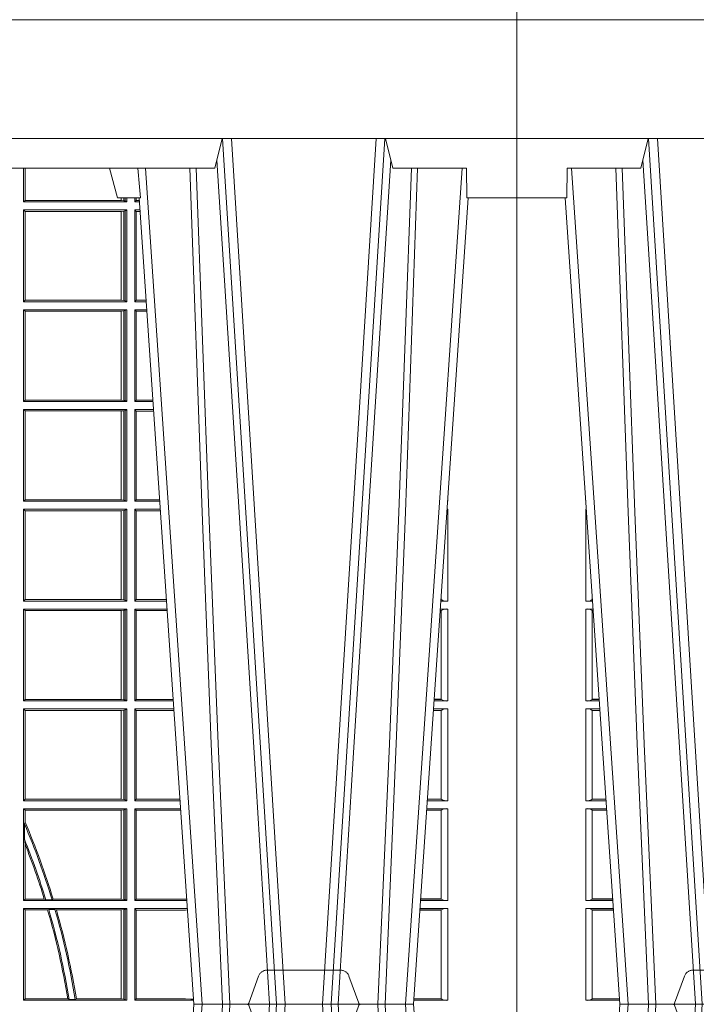
# Model space of a CAD drawing. Units: millimetres. Extents: x 0 to 21000, y 0 to 14850.
# Drawn here: x 5250 to 5478, y 4539 to 4870 of the extents above; entities that cross this region are included whole.
import ezdxf

# ---------------------------------------------------------------- set-up
doc = ezdxf.new("R2010")
doc.units = ezdxf.units.MM
doc.header["$LTSCALE"] = 333.33333
doc.linetypes.add('VERDECKT2', pattern=[4.762499999999999, 3.175, -1.5875])
doc.layers.add('FRW-Rifi ST-B', color=7, linetype='Continuous', lineweight=5, transparency=0.5)

# ---------------------------------------------------------------- blocks, each defined once
blk = doc.blocks.new('ST-Halbblock_UT')
at = {"color": 0, "linetype": 'Continuous'}
blk.add_lwpolyline([(0.8000000000000114, 0.04000000000002046), (0, 0.04000000000002046), (0, 0), (0.8000000000000114, 0)], close=True, dxfattribs=at)
blk = doc.blocks.new('ST-Halbblock_SeitGitt')
at = {"color": 0}
blk.add_point((0, 0), dxfattribs=at)
blk = doc.blocks.new('ST-Halbblock')
at = {"color": 0}
for name, p in [('ST-Halbblock_UT', (-1.493255570039764e-05, 0)), ('ST-Halbblock_SeitGitt', (0, 0))]:
    blk.add_blockref(name, p, dxfattribs=at)
blk = doc.blocks.new('ST-Block_UT')
at = {"color": 0, "linetype": 'Continuous'}
for p, q in [((-0.3836637973790005, -0.2714999980891264), (-0.3652499854565008, -2.947132315966883e-09)), ((-0.291249984502997, -2.947132315966883e-09), (-0.3652499854565008, -2.947132315966883e-09)), ((0.2728362143035099, -0.2714999980891264), (0.2912499964234883, -2.947132315966883e-09)), ((0.365249997376992, -2.947132315966883e-09), (0.2912499964234883, -2.947132315966883e-09)), ((0.3836638092990086, -0.2714999980891264), (0.365249997376992, -2.947132315966883e-09))]:
    blk.add_line(p, q, dxfattribs=at)
at = {"color": 0, "linetype": 'Continuous', "lineweight": 0}
for p, q in [((-0.3625177383424898, -2.947132315966883e-09), (-0.3816097617149978, -0.2814999960031344)), ((-0.3556051492695076, -0.2914999976421484), (-0.3374890327455091, -2.947132315966883e-09)), ((-0.3345073103905065, -2.947132315966883e-09), (-0.3526233971120121, -0.2914999976421484)), ((0.2939822733399922, -2.947132315966883e-09), (0.2748902201649912, -0.2814999960031344)), ((0.3008948624130028, -0.2914999976421484), (0.3190109789370013, -2.947132315966883e-09)), ((0.3219927012920039, -2.947132315966883e-09), (0.3038765847680054, -0.2914999976421484)), ((0.3345073223109978, -2.947132315966883e-09), (0.3526234090325033, -0.2914999976421484)), ((0.3556051611899989, -0.2914999976421484), (0.3374890446660004, -2.947132315966883e-09)), ((0.3625177502630095, -2.947132315966883e-09), (0.3816097736354891, -0.2814999960031344))]:
    blk.add_line(p, q, dxfattribs=at)
at = {"color": 0, "linetype": 'Continuous', "lineweight": 5}
for p, q in [((-0.4000000000000057, -0.2714999980891264), (-0.3831500053410082, -0.2714999980891264)), ((-0.3831500053410082, -0.2714999980891264), (-0.3830278158189913, -0.2814999960031344)), ((0.2655000150199953, -0.2714999980891264), (0.2628205180164969, -0.2814999960031344)), ((0.2732209920879995, -0.2714999980891264), (0.2655000150199953, -0.2714999980891264)), ((-0.3830278158189913, -0.2814999960031344), (-0.3582432806495035, -0.2814999960031344)), ((-0.3582432806495035, -0.2814999960031344), (-0.3557499885559992, -0.2914999976421484)), ((0.2982567310330069, -0.2814999960031344), (0.1667432844635073, -0.2814999960031344)), ((0.3007499933239899, -0.2914999976421484), (0.2982567310330069, -0.2814999960031344))]:
    blk.add_line(p, q, dxfattribs=at)
at = {"color": 0, "lineweight": 5}
for p, q in [((-0.4000000000000057, -0.2914999976421484), (-0.4000000000000057, -0.2714999980891264)), ((0.3831500172614994, -0.2714999980891264), (0.3830278277395109, -0.2814999960031344)), ((0.4000000119204969, -0.2714999980891264), (0.3831500172614994, -0.2714999980891264)), ((0.4000000119204969, -0.2914999976421484), (0.4000000119204969, -0.2714999980891264)), ((0.3582432925699948, -0.2814999960031344), (0.3557500004764904, -0.2914999976421484)), ((0.3830278277395109, -0.2814999960031344), (0.3582432925699948, -0.2814999960031344))]:
    blk.add_line(p, q, dxfattribs=at)
at = {"color": 0, "linetype": 'VERDECKT2', "lineweight": 5, "ltscale": 0.1}
for points in [[(-0.3092137993799895, 3.251869884479675e-09, -0.3152987888776895), (-0.3096836447714963, 0.0003289848898759828), (-0.313031105595627, 0.009526063681846608, 0.3152987888791577), (-0.3158501834579965, 0.01150000325188216), (-0.3406497683814962, 0.01150000325188216, 0.3152987888791579), (-0.3434688389299936, 0.00952607098585645), (-0.3468163061490941, 0.0003289931802044066, -0.3152987888776896), (-0.3472861524594748, 3.251869884479675e-09)], [(0.3472861824999995, 3.251869884479675e-09, -0.3152987888776895), (0.3468163371084927, 0.0003289848898759828), (0.3434688762843621, 0.009526063681846608, 0.3152987888791577), (0.3406497984219925, 0.01150000325188216), (0.3158502134984928, 0.01150000325188216, 0.3152987888791579), (0.3130311429499955, 0.00952607098585645), (0.3096836757308949, 0.0003289931802044066, -0.3152987888776896), (0.3092138294205142, 3.251869884479675e-09)]]:
    blk.add_lwpolyline(points, format="xyb", dxfattribs=at)
at = {"color": 0, "linetype": 'Continuous', "lineweight": 0}
for points in [[(-0.3666014015674932, -0.2814999960031344), (-0.3624699652195034, -0.1656839728021282), (-0.3594078958035141, -0.08773574527762662), (-0.3556559026245054, -2.947132315966883e-09)], [(-0.3532010555269949, -2.947132315966883e-09), (-0.3570883512500131, -0.08773574527762662), (-0.3602576494220102, -0.1656839728021282), (-0.3645309150219873, -0.2814999960031344)], [(-0.3575749933719976, -0.2841802864936369), (-0.3549931287770107, -0.2436380117801491), (-0.3500690400605038, -0.1656835704711455), (-0.3448957443239919, -0.08283865746514607), (-0.3398126304149969, -2.947132315966883e-09)], [(0.2898985803124958, -0.2814999960031344), (0.294030046463007, -0.1656839728021282), (0.2970920860765034, -0.08773574527762662), (0.300844109058005, -2.947132315966883e-09)], [(0.3032989263529942, -2.947132315966883e-09), (0.2994116604324972, -0.08773574527762662), (0.2962423324584904, -0.1656839728021282), (0.2919690966604946, -0.2814999960031344)], [(0.2989249885079914, -0.2841802864936369), (0.3015068531034899, -0.2436380117801491), (0.3064309716220066, -0.1656835704711455), (0.31160426735849, -0.08283865746514607), (0.3166873812675135, -2.947132315966883e-09)], [(0.3575750052924889, -0.2841802864936369), (0.354993140697502, -0.2436380117801491), (0.350069051980995, -0.1656835704711455), (0.3448957562445116, -0.08283865746514607), (0.3398126423354881, -2.947132315966883e-09)], [(0.3532010674474861, -2.947132315966883e-09), (0.3570883631705044, -0.08773574527762662), (0.3602576613425015, -0.1656839728021282), (0.364530926942507, -0.2814999960031344)], [(0.3666014134880129, -0.2814999960031344), (0.3624699771399946, -0.1656839728021282), (0.3594079077240053, -0.08773574527762662), (0.3556559145449967, -2.947132315966883e-09)]]:
    blk.add_lwpolyline(points, dxfattribs=at)
at = {"color": 0, "linetype": 'Continuous'}
blk.add_lwpolyline([(0.4000000119204969, -0.2914999976421484), (0.4000000119204969, -0.3314999967481356), (-0.4000000000000057, -0.3314999967481356), (-0.4000000000000057, -0.2914999976421484)], close=True, dxfattribs=at)
at = {"color": 0, "linetype": 'Continuous', "lineweight": 5}
blk.add_arc((1.091596481150503, -0.3513028437431274), 0.8222572196539055, 174.4304837170653, 175.1302003581917, dxfattribs=at)
blk = doc.blocks.new('ST-Block_SeitGitt')
at = {"color": 0, "linetype": 'Continuous', "lineweight": 0}
for p, q in [((0.6338500142092869, 0.2701500090692832), (0.6338500142092869, 0.2814999960031059)), ((0.6343389064068958, 0.270638886365731), (0.6343389064068958, 0.2814999960031059)), ((0.6344028323884459, 0.2814999960031059), (0.6344028323884459, 0.270638886365731)), ((0.6338500142092869, 0.2701500090692832), (0.6343389064068958, 0.270638886365731)), ((0.6686500072474644, 0.2701500090692832), (0.6338500142092869, 0.2701500090692832)), ((0.6344028323884174, 0.270638886365731), (0.6343389064068958, 0.270638886365731)), ((0.6667304396624729, 0.270638886365731), (0.6344028323884174, 0.270638886365731)), ((0.6667304396625013, 0.2714999980891264), (0.6667304396625013, 0.270638886365731)), ((0.6667756199832127, 0.270638886365731), (0.6667304396624729, 0.270638886365731)), ((0.6667756199832127, 0.270638886365731), (0.6667756199832127, 0.2714999980891264)), ((0.6676284730429813, 0.2705359193418815), (0.6667756199832127, 0.270638886365731)), ((0.6676284730429529, 0.2714999980891548), (0.6676284730429529, 0.2705359193418815)), ((0.668025171756284, 0.2704620393846824), (0.6676284730429813, 0.2705359193418815)), ((0.6680251717562555, 0.2714999980891548), (0.6680251717562555, 0.2704620393846824)), ((0.668025171756284, 0.2704620393846824), (0.6686500072474644, 0.2701500090692832)), ((0.6686500072474644, 0.2701500090692832), (0.6686500072474644, 0.2714999980891264)), ((0.6713500082488224, 0.2701500090692832), (0.6713500082488224, 0.2714999980891264)), ((0.6713500082488224, 0.2701500090692832), (0.6717695653433964, 0.2706538471315696)), ((0.6713500082488224, 0.2701500090692832), (0.672927773803508, 0.2701500090692832)), ((0.6717695653433964, 0.2714999980891548), (0.6717695653433964, 0.2706538471315696)), ((0.6717695653433964, 0.2706538471315696), (0.6728936022953462, 0.2706538471315696)), ((0.6338500142092869, 0.2365500065420463), (0.6338500142092869, 0.2674500080679252)), ((0.6686500072474644, 0.2674500080679252), (0.6338500142092869, 0.2674500080679252)), ((0.6338500142092869, 0.2674500080679252), (0.6343389064068958, 0.266961100969155)), ((0.6343389064068958, 0.2370388987396552), (0.6343389064068958, 0.266961100969155)), ((0.6667304396624729, 0.266961100969155), (0.6343389064068958, 0.266961100969155)), ((0.6667756199832127, 0.266961100969155), (0.6667304396624729, 0.266961100969155)), ((0.6667304396624729, 0.266961100969155), (0.6667304396624729, 0.2370388987396552)), ((0.6676284730429813, 0.2670640679930045), (0.6667756199832127, 0.266961100969155)), ((0.6667756199832127, 0.2370388987396552), (0.6667756199832127, 0.266961100969155)), ((0.668025171756284, 0.2671379479502036), (0.6676284730429813, 0.2670640679930045)), ((0.6676284730429813, 0.2670640679930045), (0.6676284730429813, 0.2369359317158057)), ((0.668025171756284, 0.2671379479502036), (0.6686500072474644, 0.2674500080679252)), ((0.668025171756284, 0.2671379479502036), (0.668025171756284, 0.2368620517586066)), ((0.6686500072474644, 0.2365500065420463), (0.6686500072474644, 0.2674500080679252)), ((0.6713500082488224, 0.2365500065420463), (0.6713500082488224, 0.2674500080679252)), ((0.6713500082488224, 0.2674500080679252), (0.6731108943598656, 0.2674500080679252)), ((0.6713500082488224, 0.2674500080679252), (0.6717695653433964, 0.2669461700056388)), ((0.6717695653433964, 0.2669461700056388), (0.6731450658680558, 0.2669461700056388)), ((0.6717695653433964, 0.2669461700056388), (0.6717695653433964, 0.2370538446043327)), ((0.6338500142092869, 0.2365500065420463), (0.6343389064068958, 0.2370388987396552)), ((0.6686500072474644, 0.2365500065420463), (0.6338500142092869, 0.2365500065420463)), ((0.6667304396624729, 0.2370388987396552), (0.6343389064068958, 0.2370388987396552)), ((0.6667756199832127, 0.2370388987396552), (0.6667304396624729, 0.2370388987396552)), ((0.6676284730429813, 0.2369359317158057), (0.6667756199832127, 0.2370388987396552)), ((0.668025171756284, 0.2368620517586066), (0.6676284730429813, 0.2369359317158057)), ((0.668025171756284, 0.2368620517586066), (0.6686500072474644, 0.2365500065420463)), ((0.6713500082488224, 0.2365500065420463), (0.6717695653433964, 0.2370538446043327)), ((0.6713500082488224, 0.2365500065420463), (0.6752066067199962, 0.2365500065420463)), ((0.6717695653433964, 0.2370538446043327), (0.6751724352117776, 0.2370538446043327)), ((0.6338500142092869, 0.2029500040148093), (0.6338500142092869, 0.2338500055406882)), ((0.6686500072474644, 0.2338500055406882), (0.6338500142092869, 0.2338500055406882)), ((0.6338500142092869, 0.2338500055406882), (0.6343389064068958, 0.2333611133430793)), ((0.6667304396624729, 0.2333611133430793), (0.6343389064068958, 0.2333611133430793)), ((0.6343389064068958, 0.2034388962124183), (0.6343389064068958, 0.2333611133430793)), ((0.6667756199832127, 0.2333611133430793), (0.6667304396624729, 0.2333611133430793)), ((0.6667304396624729, 0.2333611133430793), (0.6667304396624729, 0.2034388962124183)), ((0.6676284730429813, 0.2334640803669288), (0.6667756199832127, 0.2333611133430793)), ((0.6667756199832127, 0.2034388962124183), (0.6667756199832127, 0.2333611133430793)), ((0.668025171756284, 0.2335379603241279), (0.6676284730429813, 0.2334640803669288)), ((0.6676284730429813, 0.2334640803669288), (0.6676284730429813, 0.2033359291885688)), ((0.668025171756284, 0.2335379603241279), (0.6686500072474644, 0.2338500055406882)), ((0.668025171756284, 0.2335379603241279), (0.668025171756284, 0.2032620492313697)), ((0.6686500072474644, 0.2029500040148093), (0.6686500072474644, 0.2338500055406882)), ((0.6713500082488224, 0.2029500040148093), (0.6713500082488224, 0.2338500055406882)), ((0.6713500082488224, 0.2338500055406882), (0.6753897272763254, 0.2338500055406882)), ((0.6713500082488224, 0.2338500055406882), (0.6717695653433964, 0.2333461674784019)), ((0.6717695653433964, 0.2333461674784019), (0.6754238987844872, 0.2333461674784019)), ((0.6717695653433964, 0.2333461674784019), (0.6717695653433964, 0.2034538420770957)), ((0.6338500142092869, 0.2029500040148093), (0.6343389064068958, 0.2034388962124183)), ((0.6686500072474644, 0.2029500040148093), (0.6338500142092869, 0.2029500040148093)), ((0.6667304396624729, 0.2034388962124183), (0.6343389064068958, 0.2034388962124183)), ((0.6667756199832127, 0.2034388962124183), (0.6667304396624729, 0.2034388962124183)), ((0.6676284730429813, 0.2033359291885688), (0.6667756199832127, 0.2034388962124183)), ((0.668025171756284, 0.2032620492313697), (0.6676284730429813, 0.2033359291885688)), ((0.668025171756284, 0.2032620492313697), (0.6686500072474644, 0.2029500040148093)), ((0.6713500082488224, 0.2029500040148093), (0.6717695653433964, 0.2034538420770957)), ((0.6713500082488224, 0.2029500040148093), (0.677485439636456, 0.2029500040148093)), ((0.6717695653433964, 0.2034538420770957), (0.6774512681282658, 0.2034538420770957)), ((0.6338500142092869, 0.1693500014875724), (0.6338500142092869, 0.2002500030134513)), ((0.6686500072474644, 0.2002500030134513), (0.6338500142092869, 0.2002500030134513)), ((0.6338500142092869, 0.2002500030134513), (0.6343389064068958, 0.1997611108158424)), ((0.6667304396624729, 0.1997611108158424), (0.6343389064068958, 0.1997611108158424)), ((0.6343389064068958, 0.1698388936851813), (0.6343389064068958, 0.1997611108158424)), ((0.6667756199832127, 0.1997611108158424), (0.6667304396624729, 0.1997611108158424)), ((0.6667304396624729, 0.1997611108158424), (0.6667304396624729, 0.1698388936851813)), ((0.6676284730429813, 0.1998640778396918), (0.6667756199832127, 0.1997611108158424)), ((0.6667756199832127, 0.1698388936851813), (0.6667756199832127, 0.1997611108158424)), ((0.668025171756284, 0.1999379577968909), (0.6676284730429813, 0.1998640778396918)), ((0.6676284730429813, 0.1998640778396918), (0.6676284730429813, 0.1697359266613319)), ((0.668025171756284, 0.1999379577968909), (0.6686500072474644, 0.2002500030134513)), ((0.668025171756284, 0.1999379577968909), (0.668025171756284, 0.1696620467041328)), ((0.6686500072474644, 0.1693500014875724), (0.6686500072474644, 0.2002500030134513)), ((0.6713500082488224, 0.1693500014875724), (0.6713500082488224, 0.2002500030134513)), ((0.6713500082488224, 0.2002500030134513), (0.6776685601927852, 0.2002500030134513)), ((0.6713500082488224, 0.2002500030134513), (0.6717695653433964, 0.1997461649511649)), ((0.6717695653433964, 0.1997461649511649), (0.6777027317009754, 0.1997461649511649)), ((0.6717695653433964, 0.1997461649511649), (0.6717695653433964, 0.1698538395498588)), ((0.02323644757268539, 0.1697602562712177), (0.02323644757268539, 0.1693500014875724)), ((0.02323644757271381, 0.1693500014875724), (0.02326427208308246, 0.1693500014875724)), ((0.6338500142092869, 0.1693500014875724), (0.6343389064068958, 0.1698388936851813)), ((0.6686500072474644, 0.1693500014875724), (0.6338500142092869, 0.1693500014875724)), ((0.6667304396624729, 0.1698388936851813), (0.6343389064068958, 0.1698388936851813)), ((0.6667756199832127, 0.1698388936851813), (0.6667304396624729, 0.1698388936851813)), ((0.6676284730429813, 0.1697359266613319), (0.6667756199832127, 0.1698388936851813)), ((0.668025171756284, 0.1696620467041328), (0.6676284730429813, 0.1697359266613319)), ((0.668025171756284, 0.1696620467041328), (0.6686500072474644, 0.1693500014875724)), ((0.6713500082488224, 0.1693500014875724), (0.6717695653433964, 0.1698538395498588)), ((0.6713500082488224, 0.1693500014875724), (0.6797642725529158, 0.1693500014875724)), ((0.6717695653433964, 0.1698538395498588), (0.6797301010447256, 0.1698538395498588)), ((0.7767635643477604, 0.1693500014875724), (0.7767357398373917, 0.1693500014875724)), ((0.7767635643477888, 0.1697602562712177), (0.7767635643477888, 0.1693500014875724)), ((0.02323644757271381, 0.1666500004862144), (0.02344739293585008, 0.1666500004862144)), ((0.02323644757271381, 0.1666500004862144), (0.02323644757271381, 0.1357499989603355)), ((0.6686500072474644, 0.1666500004862144), (0.6338500142092869, 0.1666500004862144)), ((0.6338500142092869, 0.1357499989603355), (0.6338500142092869, 0.1666500004862144)), ((0.6338500142092869, 0.1666500004862144), (0.6343389064068958, 0.1661611082886054)), ((0.6667304396624729, 0.1661611082886054), (0.6343389064068958, 0.1661611082886054)), ((0.6343389064068958, 0.1362388911579444), (0.6343389064068958, 0.1661611082886054)), ((0.6667756199832127, 0.1661611082886054), (0.6667304396624729, 0.1661611082886054)), ((0.6667304396624729, 0.1661611082886054), (0.6667304396624729, 0.1362388911579444)), ((0.6676284730429813, 0.1662640753124549), (0.6667756199832127, 0.1661611082886054)), ((0.6667756199832127, 0.1362388911579444), (0.6667756199832127, 0.1661611082886054)), ((0.668025171756284, 0.166337955269654), (0.6676284730429813, 0.1662640753124549)), ((0.6676284730429813, 0.1662640753124549), (0.6676284730429813, 0.1361359241340949)), ((0.668025171756284, 0.166337955269654), (0.6686500072474644, 0.1666500004862144)), ((0.668025171756284, 0.166337955269654), (0.668025171756284, 0.1360620441768958)), ((0.6686500072474644, 0.1357499989603355), (0.6686500072474644, 0.1666500004862144)), ((0.6713500082488224, 0.1357499989603355), (0.6713500082488224, 0.1666500004862144)), ((0.6713500082488224, 0.1666500004862144), (0.6799473931092734, 0.1666500004862144)), ((0.6713500082488224, 0.1666500004862144), (0.6717695653433964, 0.166146162423928)), ((0.6717695653433964, 0.166146162423928), (0.6799815646174352, 0.166146162423928)), ((0.6717695653433964, 0.166146162423928), (0.6717695653433964, 0.1362538370226218)), ((0.7767635643477604, 0.1666500004862144), (0.7765526189846241, 0.1666500004862144)), ((0.7767635643477604, 0.1666500004862144), (0.7767635643477604, 0.1357499989603355)), ((0.02543618679047199, 0.1362831327055289), (0.02543618679047199, 0.1373264946223003)), ((0.02543645501137348, 0.1362377288673713), (0.02543645501137348, 0.1362837883566215)), ((0.02543645501137348, 0.1362837883566215), (0.02550690574966552, 0.1362837883566215)), ((0.02543645501137348, 0.1362377288673713), (0.02551002961999416, 0.1362377288673713)), ((0.6338500142092869, 0.1357499989603355), (0.6343389064068958, 0.1362388911579444)), ((0.6667304396624729, 0.1362388911579444), (0.6343389064068958, 0.1362388911579444)), ((0.6667756199832127, 0.1362388911579444), (0.6667304396624729, 0.1362388911579444)), ((0.6676284730429813, 0.1361359241340949), (0.6667756199832127, 0.1362388911579444)), ((0.668025171756284, 0.1360620441768958), (0.6676284730429813, 0.1361359241340949)), ((0.668025171756284, 0.1360620441768958), (0.6686500072474644, 0.1357499989603355)), ((0.6713500082488224, 0.1357499989603355), (0.6717695653433964, 0.1362538370226218)), ((0.6717695653433964, 0.1362538370226218), (0.6820089339612139, 0.1362538370226218)), ((0.7745635569091007, 0.1362377288673713), (0.77448998230048, 0.1362377288673713)), ((0.7745635569091007, 0.1362837883566215), (0.7744931061708087, 0.1362837883566215)), ((0.7745635569091007, 0.1362377288673713), (0.7745635569091007, 0.1362837883566215)), ((0.7745638251300022, 0.1362831327055289), (0.7745638251300022, 0.1373264946223003)), ((0.02323644757271381, 0.1357499989603355), (0.02554310868788434, 0.1357499989603355)), ((0.02323644757271381, 0.1330499979589774), (0.02572622954062354, 0.1330499979589774)), ((0.02323644757271381, 0.1330499979589774), (0.02323644757271381, 0.1021500038836791)), ((0.6686500072474644, 0.1357499989603355), (0.6338500142092869, 0.1357499989603355)), ((0.6338500142092869, 0.1021500038836791), (0.6338500142092869, 0.1330499979589774)), ((0.6686500072474644, 0.1330499979589774), (0.6338500142092869, 0.1330499979589774)), ((0.6338500142092869, 0.1330499979589774), (0.6343389064068958, 0.1325611057613685)), ((0.6676284730429813, 0.1326640876863792), (0.6667756199832127, 0.1325611057613685)), ((0.668025171756284, 0.1327379676435783), (0.6676284730429813, 0.1326640876863792)), ((0.6676284730429813, 0.1326640876863792), (0.6676284730429813, 0.1025359290574386)), ((0.668025171756284, 0.1327379676435783), (0.6686500072474644, 0.1330499979589774)), ((0.668025171756284, 0.1327379676435783), (0.668025171756284, 0.1024620491002395)), ((0.6686500072474644, 0.1021500038836791), (0.6686500072474644, 0.1330499979589774)), ((0.6713500082488224, 0.1357499989603355), (0.6820431054693756, 0.1357499989603355)), ((0.6713500082488224, 0.1021500038836791), (0.6713500082488224, 0.1330499979589774)), ((0.6713500082488224, 0.1330499979589774), (0.6822262260257332, 0.1330499979589774)), ((0.6713500082488224, 0.1330499979589774), (0.6717695653433964, 0.1325461747978522)), ((0.7767635643477604, 0.1330499979589774), (0.7742737823798507, 0.1330499979589774)), ((0.7767635643477604, 0.1357499989603355), (0.7744569032325899, 0.1357499989603355)), ((0.7767635643477604, 0.1330499979589774), (0.7767635643477604, 0.1021500038836791)), ((0.02543618679047199, 0.102683130178292), (0.02543618679047199, 0.1325168791149451)), ((0.02543645501137348, 0.1325162085626914), (0.02543645501137348, 0.1325622680519416)), ((0.02543645501137348, 0.1325622680519416), (0.02575930860851372, 0.1325622680519416)), ((0.02543645501137348, 0.1325162085626914), (0.02576243247884236, 0.1325162085626914)), ((0.6343389064068958, 0.1026388960812881), (0.6343389064068958, 0.1325611057613685)), ((0.6667304396624729, 0.1325611057613685), (0.6343389064068958, 0.1325611057613685)), ((0.6667756199832127, 0.1325611057613685), (0.6667304396624729, 0.1325611057613685)), ((0.6667304396624729, 0.1325611057613685), (0.6667304396624729, 0.1026388960812881)), ((0.6667756199832127, 0.1026388960812881), (0.6667756199832127, 0.1325611057613685)), ((0.6717695653433964, 0.1325461747978522), (0.6717695653433964, 0.1026538344953849)), ((0.6717695653433964, 0.1325461747978522), (0.6822603965232759, 0.1325461747978522)), ((0.7745635569091007, 0.1325162085626914), (0.7742375794416319, 0.1325162085626914)), ((0.7745635569091007, 0.1325622680519416), (0.7742407033119605, 0.1325622680519416)), ((0.7745635569091007, 0.1325162085626914), (0.7745635569091007, 0.1325622680519416)), ((0.7745638251300022, 0.102683130178292), (0.7745638251300022, 0.1325168791149451)), ((0.02323644757271381, 0.1021500038836791), (0.02782194478737665, 0.1021500038836791)), ((0.02323644757271381, 0.09945000288232109), (0.02800506564011584, 0.09945000288232109)), ((0.02323644757271381, 0.09945000288232109), (0.02323644757271381, 0.06855000135644218)), ((0.02543645501137348, 0.1026377337907149), (0.02543645501137348, 0.1026837932799651)), ((0.02543645501137348, 0.1026837932799651), (0.02778574184915783, 0.1026837932799651)), ((0.02543645501137348, 0.1026377337907149), (0.02778886571942962, 0.1026377337907149)), ((0.6338500142092869, 0.1021500038836791), (0.6343389064068958, 0.1026388960812881)), ((0.6686500072474644, 0.1021500038836791), (0.6338500142092869, 0.1021500038836791)), ((0.6686500072474644, 0.09945000288232109), (0.6338500142092869, 0.09945000288232109)), ((0.6338500142092869, 0.06855000135644218), (0.6338500142092869, 0.09945000288232109)), ((0.6338500142092869, 0.09945000288232109), (0.6343389064068958, 0.09896111068471214)), ((0.6667304396624729, 0.1026388960812881), (0.6343389064068958, 0.1026388960812881)), ((0.6667756199832127, 0.1026388960812881), (0.6667304396624729, 0.1026388960812881)), ((0.6676284730429813, 0.1025359290574386), (0.6667756199832127, 0.1026388960812881)), ((0.668025171756284, 0.1024620491002395), (0.6676284730429813, 0.1025359290574386)), ((0.668025171756284, 0.1024620491002395), (0.6686500072474644, 0.1021500038836791)), ((0.668025171756284, 0.09913795766576072), (0.6686500072474644, 0.09945000288232109)), ((0.6686500072474644, 0.06855000135644218), (0.6686500072474644, 0.09945000288232109)), ((0.6713500082488224, 0.1021500038836791), (0.6717695653433964, 0.1026538344953849)), ((0.6713500082488224, 0.1021500038836791), (0.6843219378805259, 0.1021500038836791)), ((0.6713500082488224, 0.09945000288232109), (0.6845050584368835, 0.09945000288232109)), ((0.6713500082488224, 0.06855000135644218), (0.6713500082488224, 0.09945000288232109)), ((0.6713500082488224, 0.09945000288232109), (0.6717695653433964, 0.0989461722706153)), ((0.6717695653433964, 0.1026538344953849), (0.6842877668776737, 0.1026538344953849)), ((0.7767635643477604, 0.09945000288232109), (0.7719949462803584, 0.09945000288232109)), ((0.7767635643477604, 0.1021500038836791), (0.7721780671330976, 0.1021500038836791)), ((0.7745635569091007, 0.1026377337907149), (0.7722111462010446, 0.1026377337907149)), ((0.7745635569091007, 0.1026837932799651), (0.7722142700713164, 0.1026837932799651)), ((0.7745635569091007, 0.1026377337907149), (0.7745635569091007, 0.1026837932799651)), ((0.7767635643477604, 0.09945000288232109), (0.7767635643477604, 0.06855000135644218)), ((0.02543618679047199, 0.06908312765105507), (0.02543618679047199, 0.0989168765877082)), ((0.02543645501137348, 0.09891621348603508), (0.02543645501137348, 0.09896227297528526)), ((0.02543645501137348, 0.09896227297528526), (0.02803814470800603, 0.09896227297528526)), ((0.02543645501137348, 0.09891621348603508), (0.02804126857830624, 0.09891621348603508)), ((0.6343389064068958, 0.06903889355405113), (0.6343389064068958, 0.09896111068471214)), ((0.6667304396624729, 0.09896111068471214), (0.6343389064068958, 0.09896111068471214)), ((0.6667756199832127, 0.09896111068471214), (0.6667304396624729, 0.09896111068471214)), ((0.6667304396624729, 0.09896111068471214), (0.6667304396624729, 0.06903889355405113)), ((0.6676284730429813, 0.09906407770856163), (0.6667756199832127, 0.09896111068471214)), ((0.6667756199832127, 0.06903889355405113), (0.6667756199832127, 0.09896111068471214)), ((0.668025171756284, 0.09913795766576072), (0.6676284730429813, 0.09906407770856163)), ((0.6676284730429813, 0.09906407770856163), (0.6676284730429813, 0.06893592653020164)), ((0.668025171756284, 0.09913795766576072), (0.668025171756284, 0.06886204657300254)), ((0.6717695653433964, 0.0989461722706153), (0.6717695653433964, 0.06905383941872856)), ((0.6717695653433964, 0.0989461722706153), (0.6845392294397641, 0.0989461722706153)), ((0.7745635569091007, 0.09891621348603508), (0.771958743342168, 0.09891621348603508)), ((0.7745635569091007, 0.09896227297528526), (0.7719618672124682, 0.09896227297528526)), ((0.7745635569091007, 0.09891621348603508), (0.7745635569091007, 0.09896227297528526)), ((0.7745638251300022, 0.06908312765105507), (0.7745638251300022, 0.0989168765877082)), ((0.02323644757271381, 0.06855000135644218), (0.03010078139215011, 0.06855000135644218)), ((0.02543645501137348, 0.06903773126347801), (0.02543645501137348, 0.06908379075272819)), ((0.02543645501137348, 0.06908379075272819), (0.03006457845393129, 0.06908379075272819)), ((0.02543645501137348, 0.06903773126347801), (0.0300677023242315, 0.06903773126347801)), ((0.6338500142092869, 0.06855000135644218), (0.6343389064068958, 0.06903889355405113)), ((0.6686500072474644, 0.06855000135644218), (0.6338500142092869, 0.06855000135644218)), ((0.6667304396624729, 0.06903889355405113), (0.6343389064068958, 0.06903889355405113)), ((0.6667756199832127, 0.06903889355405113), (0.6667304396624729, 0.06903889355405113)), ((0.6676284730429813, 0.06893592653020164), (0.6667756199832127, 0.06903889355405113)), ((0.668025171756284, 0.06886204657300254), (0.6676284730429813, 0.06893592653020164)), ((0.668025171756284, 0.06886204657300254), (0.6686500072474644, 0.06855000135644218)), ((0.6713500082488224, 0.06855000135644218), (0.6717695653433964, 0.06905383941872856)), ((0.6713500082488224, 0.06855000135644218), (0.6866007707970141, 0.06855000135644218)), ((0.6717695653433964, 0.06905383941872856), (0.6865665992888523, 0.06905383941872856)), ((0.7767635643477604, 0.06855000135644218), (0.7698992305283241, 0.06855000135644218)), ((0.7745635569091007, 0.06903773126347801), (0.7699323095962427, 0.06903773126347801)), ((0.7745635569091007, 0.06908379075272819), (0.7699354334665429, 0.06908379075272819)), ((0.7745635569091007, 0.06903773126347801), (0.7745635569091007, 0.06908379075272819)), ((0.02323644757271381, 0.06585000035508415), (0.03028390224491773, 0.06585000035508415)), ((0.02323644757271381, 0.06585000035508415), (0.02323644757271381, 0.03495000255449554)), ((0.02543618679047199, 0.03548312884910843), (0.02543618679047199, 0.06531688151105186)), ((0.02543645501137348, 0.06531621840937873), (0.02543645501137348, 0.06536227789862892)), ((0.02543645501137348, 0.06536227789862892), (0.03031698080749834, 0.06536227789862892)), ((0.02543645501137348, 0.06531621840937873), (0.03032010467779855, 0.06531621840937873)), ((0.6338500142092869, 0.03495000255449554), (0.6338500142092869, 0.06585000035508415)), ((0.6686500072474644, 0.06585000035508415), (0.6338500142092869, 0.06585000035508415)), ((0.6338500142092869, 0.06585000035508415), (0.6343389064068958, 0.0653611156080558)), ((0.6667304396624729, 0.0653611156080558), (0.6343389064068958, 0.0653611156080558)), ((0.6343389064068958, 0.06134574067934295), (0.6343389064068958, 0.0653611156080558)), ((0.6667756199832127, 0.0653611156080558), (0.6667304396624729, 0.0653611156080558)), ((0.6667304396624729, 0.0653611156080558), (0.6667304396624729, 0.03543889475210449)), ((0.6676284730429813, 0.06546408263190528), (0.6667756199832127, 0.0653611156080558)), ((0.6667756199832127, 0.03543889475210449), (0.6667756199832127, 0.0653611156080558)), ((0.668025171756284, 0.06553796258910438), (0.6676284730429813, 0.06546408263190528)), ((0.6676284730429813, 0.06546408263190528), (0.6676284730429813, 0.035335927728255)), ((0.668025171756284, 0.06553796258910438), (0.6686500072474644, 0.06585000035508415)), ((0.668025171756284, 0.06553796258910438), (0.668025171756284, 0.0352620477710559)), ((0.6686500072474644, 0.03495000255449554), (0.6686500072474644, 0.06585000035508415)), ((0.6713500082488224, 0.03495000255449554), (0.6713500082488224, 0.06585000035508415)), ((0.6713500082488224, 0.06585000035508415), (0.6867838913533433, 0.06585000035508415)), ((0.6713500082488224, 0.06585000035508415), (0.6717695653433964, 0.06534616974337837)), ((0.6717695653433964, 0.06534616974337837), (0.6868180623561955, 0.06534616974337837)), ((0.6717695653433964, 0.06534616974337837), (0.6717695653433964, 0.03545383689149162)), ((0.7745635569091007, 0.06531621840937873), (0.7696799072426757, 0.06531621840937873)), ((0.7745635569091007, 0.06536227789862892), (0.7696830311129759, 0.06536227789862892)), ((0.7767635643477604, 0.06585000035508415), (0.7697161096755565, 0.06585000035508415)), ((0.7745635569091007, 0.06531621840937873), (0.7745635569091007, 0.06536227789862892)), ((0.7745638251300022, 0.03548312884910843), (0.7745638251300022, 0.06531688151105186)), ((0.7767635643477604, 0.06585000035508415), (0.7767635643477604, 0.03495000255449554)), ((0.6341293811793491, 0.06076818284734031), (0.6343389064068958, 0.06134574067934295)), ((0.6341293811793491, 0.06076818284734031), (0.6341293811793491, 0.05554993775828621)), ((0.6343389064068958, 0.05389689234240791), (0.6341293811793491, 0.05554993775828621)), ((0.6343389064068958, 0.03543889475210449), (0.6343389064068958, 0.05389689234240791)), ((0.02323644757271381, 0.03495000255449554), (0.032379617744283, 0.03495000255449554)), ((0.02543645501137348, 0.03543773246153137), (0.02543645501137348, 0.03548379195078155)), ((0.02543645501137348, 0.03548379195078155), (0.0323434148060926, 0.03548379195078155)), ((0.02543645501137348, 0.03543773246153137), (0.03234653867639281, 0.03543773246153137)), ((0.6338500142092869, 0.03495000255449554), (0.6343389064068958, 0.03543889475210449)), ((0.6686500072474644, 0.03495000255449554), (0.6338500142092869, 0.03495000255449554)), ((0.6408389568324253, 0.03543889475210449), (0.6343389064068958, 0.03543889475210449)), ((0.6413426160807774, 0.0352293695245578), (0.6408389568324253, 0.03543889475210449)), ((0.6413426160807774, 0.0352293695245578), (0.6434342920775578, 0.0352293695245578)), ((0.6438090264792606, 0.03543889475210449), (0.6434342920775578, 0.0352293695245578)), ((0.6667304396624729, 0.03543889475210449), (0.6438090264792606, 0.03543889475210449)), ((0.6667756199832127, 0.03543889475210449), (0.6667304396624729, 0.03543889475210449)), ((0.6676284730429813, 0.035335927728255), (0.6667756199832127, 0.03543889475210449)), ((0.668025171756284, 0.0352620477710559), (0.6676284730429813, 0.035335927728255)), ((0.668025171756284, 0.0352620477710559), (0.6686500072474644, 0.03495000255449554)), ((0.6713500082488224, 0.03495000255449554), (0.6717695653433964, 0.03545383689149162)), ((0.6713500082488224, 0.03495000255449554), (0.6888796034608333, 0.03495000255449554)), ((0.6717695653433964, 0.03545383689149162), (0.6884500145907566, 0.03545383689149162)), ((0.6884500145907566, 0.03545383689149162), (0.6888476970897557, 0.03542044255095789)), ((0.7767635643477604, 0.03495000255449554), (0.7676203941761912, 0.03495000255449554)), ((0.7745635569091007, 0.03543773246153137), (0.7676534732440814, 0.03543773246153137)), ((0.7745635569091007, 0.03548379195078155), (0.7676565971143816, 0.03548379195078155)), ((0.7745635569091007, 0.03543773246153137), (0.7745635569091007, 0.03548379195078155)), ((0.02323644757271381, 0.03225000155313751), (0.03256273859705061, 0.03225000155313751)), ((0.02323644757271381, 0.03225000155313751), (0.02323644757271381, 0.001350003286887613)), ((0.02543618679047199, 0.001883127020363418), (0.02543618679047199, 0.03171687898381492)), ((0.02543645501137348, 0.0317162158821418), (0.02543645501137348, 0.03176227537139198)), ((0.02543645501137348, 0.03176227537139198), (0.03259581741230022, 0.03176227537139198)), ((0.02543645501137348, 0.0317162158821418), (0.03259894128257201, 0.0317162158821418)), ((0.6338500142092869, 0.001350003286887613), (0.6338500142092869, 0.03225000155313751)), ((0.6686500072474644, 0.03225000155313751), (0.6338500142092869, 0.03225000155313751)), ((0.6338500142092869, 0.03225000155313751), (0.6343389064068958, 0.03176111308081886)), ((0.6343389064068958, 0.001838893971097377), (0.6343389064068958, 0.03176111308081886)), ((0.6419450700278446, 0.03176111308081886), (0.6343389064068958, 0.03176111308081886)), ((0.6423209071154758, 0.03197063830836555), (0.6419450700278446, 0.03176111308081886)), ((0.6423209071154758, 0.03197063830836555), (0.6444042235608265, 0.03197063830836555)), ((0.6449017286296055, 0.03176111308081886), (0.6444042235608265, 0.03197063830836555)), ((0.6667304396624729, 0.03176111308081886), (0.6449017286296055, 0.03176111308081886)), ((0.6667756199832127, 0.03176111308081886), (0.6667304396624729, 0.03176111308081886)), ((0.6667304396624729, 0.03176111308081886), (0.6667304396624729, 0.001838893971097377)), ((0.6676284730429813, 0.03186408010466835), (0.6667756199832127, 0.03176111308081886)), ((0.6667756199832127, 0.001838893971097377), (0.6667756199832127, 0.03176111308081886)), ((0.668025171756284, 0.03193796006186744), (0.6676284730429813, 0.03186408010466835)), ((0.6676284730429813, 0.03186408010466835), (0.6676284730429813, 0.001735926015925315)), ((0.668025171756284, 0.03193796006186744), (0.6686500072474644, 0.03225000155313751)), ((0.668025171756284, 0.03193796006186744), (0.668025171756284, 0.001662046058726219)), ((0.6686500072474644, 0.001350003286887613), (0.6686500072474644, 0.03225000155313751)), ((0.6713500082488224, 0.001350003286887613), (0.6713500082488224, 0.03225000155313751)), ((0.6713500082488224, 0.03225000155313751), (0.6890627240171909, 0.03225000155313751)), ((0.6713500082488224, 0.03225000155313751), (0.6717695653433964, 0.03174617094143173)), ((0.6717695653433964, 0.03174617094143173), (0.6884500145907566, 0.03174617094143173)), ((0.6717695653433964, 0.03174617094143173), (0.6717695653433964, 0.001853837274637726)), ((0.6884500145907566, 0.03174617094143173), (0.6890932318572709, 0.03180018204420776)), ((0.7745635569091007, 0.0317162158821418), (0.7674010706379022, 0.0317162158821418)), ((0.7745635569091007, 0.03176227537139198), (0.767404194508174, 0.03176227537139198)), ((0.7767635643477604, 0.03225000155313751), (0.7674372733234236, 0.03225000155313751)), ((0.7745635569091007, 0.0317162158821418), (0.7745635569091007, 0.03176227537139198)), ((0.7745638251300022, 0.001883127020363418), (0.7745638251300022, 0.03171687898381492)), ((0.7767635643477604, 0.03225000155313751), (0.7767635643477604, 0.001350003286887613)), ((0.02323644757271381, 0.001350003286887613), (0.03465845412802082, 0.001350003286887613)), ((0.02543645501137348, 0.001837731564108935), (0.02543645501137348, 0.001883790471282509)), ((0.02543645501137348, 0.001883790471282509), (0.03462225133981178, 0.001883790471282509)), ((0.02543645501137348, 0.001837731564108935), (0.03462537517066266, 0.001837731564108935)), ((0.6338500142092869, 0.001350003286887613), (0.6343389064068958, 0.001838893971097377)), ((0.6686500072474644, 0.001350003286887613), (0.6338500142092869, 0.001350003286887613)), ((0.6487503558392689, 0.001838893971097377), (0.6343389064068958, 0.001838893971097377)), ((0.6492097735400364, 0.001629369442042616), (0.6487503558392689, 0.001838893971097377)), ((0.6492097735400364, 0.001629369442042616), (0.651235973834531, 0.001629369442042616)), ((0.6516270399089024, 0.001838893971097377), (0.651235973834531, 0.001629369442042616)), ((0.6667304396624729, 0.001838893971097377), (0.6516270399089024, 0.001838893971097377)), ((0.6667756199832127, 0.001838893971097377), (0.6667304396624729, 0.001838893971097377)), ((0.6676284730429813, 0.001735926015925315), (0.6667756199832127, 0.001838893971097377)), ((0.668025171756284, 0.001662046058726219), (0.6676284730429813, 0.001735926015925315)), ((0.668025171756284, 0.001662046058726219), (0.6686500072474644, 0.001350003286887613)), ((0.6713500082488224, 0.001350003286887613), (0.6717695653433964, 0.001853837274637726)), ((0.6713500082488224, 0.001350003286887613), (0.6911584361562007, 0.001350003286887613)), ((0.6717695653433964, 0.001853837274637726), (0.6884500145907566, 0.001853837274637726)), ((0.6884500145907566, 0.001853837274637726), (0.690195000171201, 0.001707306938868669)), ((0.6911327596558863, 0.00172858763554018), (0.690195000171201, 0.001707306938868669)), ((0.690195000171201, 0.001707306938868669), (0.6911395825475495, 0.001627988256245771)), ((0.7767635643477604, 0.001350003286887613), (0.7653415577924534, 0.001350003286887613)), ((0.7745635569091007, 0.001837731564108935), (0.7653746367498115, 0.001837731564108935)), ((0.7745635569091007, 0.001883790471282509), (0.7653777605806624, 0.001883790471282509)), ((0.7745635569091007, 0.001837731564108935), (0.7745635569091007, 0.001883790471282509))]:
    blk.add_line(p, q, dxfattribs=at)
at = {"color": 0, "lineweight": 5}
for p, q in [((0, 0.2714999980891264), (0, -0.2714999980891264)), ((0.8000000119204742, 0.2714999980891264), (0.8000000119204742, -0.2714999980891264))]:
    blk.add_line(p, q, dxfattribs=at)
at = {"color": 0, "linetype": 'Continuous', "lineweight": 0}
for centre, radius, start, end in [((0.02375938311982395, 0.1721968527518811), 0.002894481595645775, 259.5914223370995, 260.1577798489597), ((0.7762406288006503, 0.1721968527518811), 0.002894481595645775, 279.8422201510403, 280.4085776629005), ((0.02375942795120523, 0.1638033514432493), 0.002894290802625901, 96.23037232779143, 100.4101737911075), ((0.776240583969269, 0.1638033514432493), 0.002894290802625901, 79.58982620889249, 83.76962767220857), ((0.02375937377249215, 0.1385968923878806), 0.002894521376352334, 259.5917551039868, 305.4082449014736), ((0.776240638147982, 0.1385968923878806), 0.002894521376352334, 234.5917550985265, 280.4082448960132), ((0.02375942795120523, 0.1302033489160124), 0.002894290802625901, 54.58982620334908, 100.4101737911075), ((0.776240583969269, 0.1302033489160124), 0.002894290802625901, 79.58982620889249, 125.4101737966509), ((0.0237594008630424, 0.1049967751134204), 0.002894406083896856, 259.5907906514338, 305.4092093539467), ((0.0237594008630424, 0.09660323165257978), 0.002894406083895789, 54.5907906460524, 100.4092093485662), ((0.7762406110574318, 0.1049967751134204), 0.002894406083896856, 234.5907906460534, 280.4092093485662), ((0.7762406110574318, 0.09660323165257978), 0.002894406083895789, 79.59079065143379, 125.4092093539467), ((0.02375939349374789, 0.07139680582722008), 0.002894437446413213, 259.5910530156995, 305.4089469897282), ((0.7762406184267263, 0.07139680582722008), 0.002894437446413213, 234.5910530102717, 280.4089469843006), ((0.0237594001737591, 0.06300318997844556), 0.002894444461980763, 54.59131397468146, 100.409055917814), ((0.7762406117467151, 0.06300318997844556), 0.002894444461980763, 79.59094408218603, 125.4086860253195), ((0.4000000119204685, -0.03899999674811738), 0.2545000000000002, 16.95781025268519, 23.08002573034502), ((0.4000000119204685, -0.03899999674811738), 0.2549195608716616, 16.97829017849332, 23.18098578335334), ((0.4000000119204685, -0.03899999674811738), 0.2525000000000003, 17.09624518348819, 21.99064374948325), ((0.4000000119204685, -0.03899999674811738), 0.2520804391283393, 17.17541742676506, 21.62442113533582), ((0.02375939951528494, 0.03779677986392471), 0.002894411819984505, 259.5908386373868, 305.4091613680719), ((0.7762406124051893, 0.03779677986392471), 0.002894411819984505, 234.590838631928, 280.4091613626131), ((0.0237594005184576, 0.02940321075021757), 0.002894425272677199, 54.59105230935734, 100.4091326340466), ((0.4000000119204685, -0.03899999674811738), 0.2520804391283394, 9.323430814120906, 16.30249173093555), ((0.4000000119204685, -0.03899999674811738), 0.2525000000000003, 9.259625812328059, 16.32418451777473), ((0.4000000119204685, -0.03899999674811738), 0.2545000000000002, 9.186226057393148, 16.19235680107446), ((0.4000000119204685, -0.03899999674811738), 0.2549195608716611, 9.218682074135165, 16.11595025759866), ((0.7762406114020166, 0.02940321075021757), 0.002894425272677199, 79.59086736595343, 125.4089476906427), ((0.0237808980806733, 0.004099814393555334), 0.002803192372644808, 258.8005364064358, 306.1993826839579), ((0.7762191138398009, 0.004099814393555334), 0.002803192372644808, 233.8006173160421, 281.1994635935642)]:
    blk.add_arc(centre, radius, start, end, dxfattribs=at)
blk = doc.blocks.new('ST-Block')
at = {"color": 0, "xscale": -1, "rotation": 180}
blk.add_blockref('ST-Block_UT', (0.4000000000000057, 0.3314999967481356), dxfattribs=at)
at = {"color": 0}
for name, p in [('ST-Block_SeitGitt', (0, 0.3314999967481072)), ('ST-Block_UT', (0.4000000000000057, 0.3314999967481356))]:
    blk.add_blockref(name, p, dxfattribs=at)

msp = doc.modelspace()

# ---------------------------------------------------------------- block references
at = {"layer": 'FRW-Rifi ST-B', "xscale": 1000, "yscale": 1000, "zscale": 1000}
for name, p in [('ST-Halbblock', (4617.714019039508, 4870.434844408324)), ('ST-Halbblock', (5417.728951595218, 4870.434842939831)), ('ST-Block', (4617.714019039508, 4207.434850912053)), ('ST-Block', (5417.714030959982, 4207.434850912053))]:
    msp.add_blockref(name, p, dxfattribs=at)

doc.saveas('drawing.dxf')
